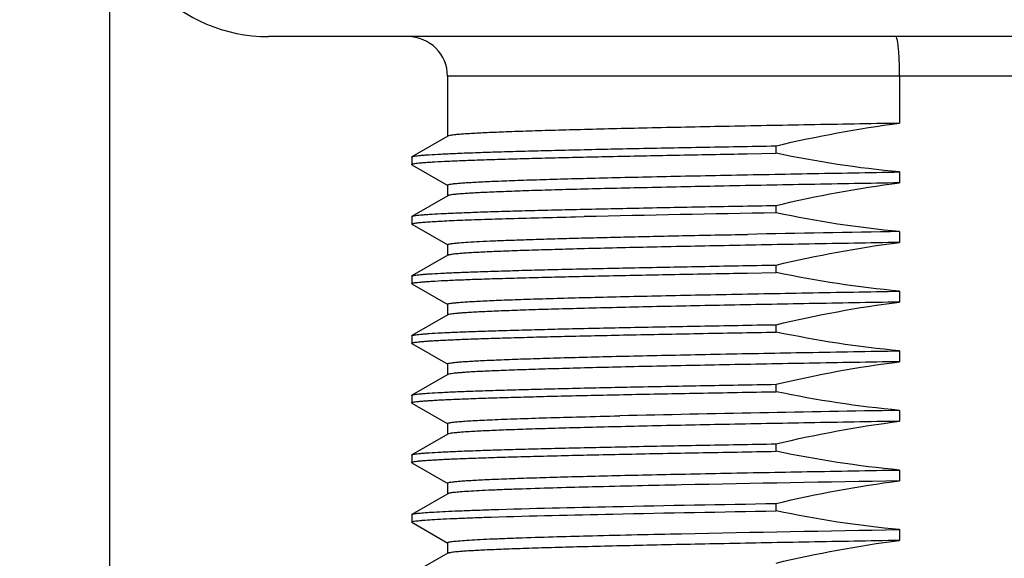
# Model space of a CAD drawing. Units: inches. Extents: x 0.4 to 16.6, y 0.6 to 10.4.
# Drawn here: x 4.5 to 5.5, y 5.9 to 6.4 of the extents above; entities that cross this region are included whole.
import ezdxf

# ---------------------------------------------------------------- set-up
doc = ezdxf.new("R2010")
doc.units = ezdxf.units.IN
doc.header["$LTSCALE"] = 0.935
doc.header["$MEASUREMENT"] = 0
doc.layers.get('0').update_dxf_attribs({"linetype": 'CONTINUOUS'})
doc.layers.add('02___PRT_ALL_AXES', color=7, linetype='CONTINUOUS')
doc.layers.add('SCHEME_DIMS', color=7, linetype='CONTINUOUS')
doc.dimstyles.new('DIMSTYLE_2', dxfattribs={"dimtxt": 0.1, "dimasz": 0.1875, "dimexe": 0.125, "dimexo": 0.0625, "dimgap": 0.1, "dimtad": 0, "dimtih": 1, "dimtoh": 1, "dimdec": 1, "dimzin": 4, "dimdsep": 46, "dimtxsty": 'STANDARD', "dimblk": '_FILLED', "dimblk1": '_FILLED', "dimblk2": '_FILLED', "dimcen": 0.09, "dimadec": 0, "dimazin": 0, "dimtp": 0.1, "dimtm": 0.1, "dimtfac": 1, "dimtdec": 1, "dimtofl": 0, "dimtmove": 0, "dimatfit": 3, "dimldrblk": '_FILLED', "dimfxl": 1, "dimtolj": 1, "dimtzin": 4, "dimarcsym": 0})

# ---------------------------------------------------------------- blocks, each defined once
blk = doc.blocks.new('_FILLED')
at = {"color": 0, "linetype": 'BYBLOCK'}
blk.add_solid([(0, 0), (-1, 0.1667), (-1, -0.1667)], dxfattribs=at)
blk = doc.blocks.new('*D3')
at = {"layer": 'SCHEME_DIMS', "color": 7, "linetype": 'CONTINUOUS'}
for p, q in [((5.14987, 9.40725), (3.87871, 9.40725)), ((4.00371, 9.40725), (4.00371, 7.7415)), ((4.00371, 5.62575), (4.00371, 7.2915)), ((4.6465, 5.62575), (3.87871, 5.62575)), ((4.91365, 5.62575), (4.73553, 5.62575))]:
    blk.add_line(p, q, dxfattribs=at)
at = {"layer": 'SCHEME_DIMS', "color": 7, "linetype": 'CONTINUOUS', "xscale": 0.1875, "yscale": 0.1875, "zscale": 0.1875}
for p, rotation in [((4.00371, 9.40725), 90), ((4.00371, 5.62575), 270)]:
    blk.add_blockref('_FILLED', p, dxfattribs=dict(at, rotation=rotation))
at = {"layer": 'SCHEME_DIMS', "color": 7, "linetype": 'CONTINUOUS', "insert": (3.90371, 7.6415), "char_height": 0.1, "width": 0.6, "attachment_point": 2, "line_spacing_factor": 0.9}
blk.add_mtext('96,1\\P[3.78]', dxfattribs=at)
blk = doc.blocks.new('*D5')
at = {"layer": 'SCHEME_DIMS', "color": 7, "linetype": 'CONTINUOUS'}
for p, q in [((4.60213, 6.46876), (4.60213, 5.57664)), ((6.37379, 6.46876), (6.37379, 4.56369)), ((4.60213, 5.50033), (4.60213, 5.0259)), ((4.60213, 4.89327), (4.60213, 4.56369)), ((4.60213, 4.68869), (5.08796, 4.68869)), ((6.37379, 4.68869), (5.88796, 4.68869))]:
    blk.add_line(p, q, dxfattribs=at)
at = {"layer": 'SCHEME_DIMS', "color": 7, "linetype": 'CONTINUOUS', "xscale": 0.1875, "yscale": 0.1875, "zscale": 0.1875, "rotation": 180}
blk.add_blockref('_FILLED', (4.60213, 4.68869), dxfattribs=at)
at = {"layer": 'SCHEME_DIMS', "color": 7, "linetype": 'CONTINUOUS', "xscale": 0.1875, "yscale": 0.1875, "zscale": 0.1875}
blk.add_blockref('_FILLED', (6.37379, 4.68869), dxfattribs=at)
at = {"layer": 'SCHEME_DIMS', "color": 7, "linetype": 'CONTINUOUS', "insert": (5.28796, 4.73869), "char_height": 0.1, "width": 0.6, "attachment_point": 2, "line_spacing_factor": 0.9}
blk.add_mtext('45\\P[1.77]', dxfattribs=at)

msp = doc.modelspace()

# ---------------------------------------------------------------- linework, layer by layer
at = {"color": 7, "linetype": 'CONTINUOUS'}
for p, q in [((6.03914, 6.33441), (4.93678, 6.33441)), ((5.38426, 6.33441), (5.38426, 6.28788)), ((4.93702, 6.27518), (4.90157, 6.2547)), ((4.90134, 6.25444), (4.90134, 6.24706)), ((4.90157, 6.2468), (4.93702, 6.22632)), ((4.93702, 6.21612), (4.90157, 6.19565)), ((4.90134, 6.19539), (4.90134, 6.188)), ((4.90157, 6.18774), (4.93702, 6.16727)), ((4.93702, 6.15707), (4.90157, 6.13659)), ((4.90134, 6.13633), (4.90134, 6.12895)), ((4.90157, 6.12869), (4.93702, 6.10821)), ((4.93702, 6.09801), (4.90157, 6.07754)), ((4.90134, 6.07728), (4.90134, 6.06989)), ((4.90157, 6.06963), (4.93702, 6.04916)), ((4.93702, 6.03896), (4.90157, 6.01848)), ((4.90134, 6.01822), (4.90134, 6.01084)), ((4.90157, 6.01058), (4.93702, 5.9901)), ((4.93702, 5.9799), (4.90157, 5.95943)), ((4.90134, 5.95917), (4.90134, 5.95178)), ((4.90157, 5.95152), (4.93702, 5.93105)), ((4.93702, 5.92085), (4.90157, 5.90037)), ((4.90134, 5.90011), (4.90134, 5.89273)), ((4.90157, 5.89247), (4.93702, 5.87199)), ((4.93702, 5.86179), (4.90157, 5.84132))]:
    msp.add_line(p, q, dxfattribs=at)
msp.add_arc((4.89741, 6.33441), 0.03937, 0, 90, dxfattribs=at)
msp.add_open_spline([(5.38426, 6.33441), (5.38426, 6.33944), (5.38413, 6.34675), (5.38368, 6.35604), (5.38323, 6.36193), (5.3827, 6.36677), (5.38212, 6.37036), (5.38155, 6.37254), (5.38105, 6.37354), (5.38072, 6.37378), (5.38059, 6.37378)], degree=3, knots=[0, 0, 0, 0, 0.378425, 0.549322, 0.699176, 0.822504, 0.914794, 0.973289, 0.989962, 1, 1, 1, 1], dxfattribs=at)
at = {"layer": '02___PRT_ALL_AXES', "color": 7, "linetype": 'CONTINUOUS'}
for p, q in [((6.2163, 6.37378), (4.75962, 6.37378)), ((4.93678, 6.33441), (4.93678, 6.2749)), ((5.2335, 6.25761), (5.26197, 6.25811)), ((5.26197, 6.25811), (5.26197, 6.26549)), ((4.90134, 6.25444), (4.90157, 6.2547)), ((4.90157, 6.2468), (4.90134, 6.24706)), ((5.38426, 6.23959), (5.38426, 6.22883)), ((4.93678, 6.2266), (4.93678, 6.21584)), ((5.26197, 6.19905), (5.26197, 6.20643)), ((4.90134, 6.19539), (4.90157, 6.19565)), ((5.06347, 6.19516), (5.07203, 6.19536)), ((4.90157, 6.18774), (4.90134, 6.188)), ((5.38426, 6.18053), (5.38426, 6.16977)), ((4.93678, 6.16755), (4.93678, 6.15679)), ((5.26197, 6.14), (5.26197, 6.14738)), ((4.90134, 6.13633), (4.90157, 6.13659)), ((5.23327, 6.13949), (5.26197, 6.14)), ((4.90157, 6.12869), (4.90134, 6.12895)), ((5.38426, 6.12148), (5.38426, 6.11072)), ((4.93678, 6.10849), (4.93678, 6.09773)), ((5.26197, 6.08094), (5.26197, 6.08832)), ((4.90134, 6.07728), (4.90157, 6.07754)), ((4.90157, 6.06963), (4.90134, 6.06989)), ((5.38426, 6.06242), (5.38426, 6.05166)), ((4.93678, 6.04944), (4.93678, 6.03868)), ((5.26197, 6.02189), (5.26197, 6.02927)), ((4.90134, 6.01822), (4.90157, 6.01848)), ((4.90157, 6.01058), (4.90134, 6.01084)), ((5.10685, 5.99797), (5.10737, 5.99798)), ((5.38426, 6.00337), (5.38426, 5.99261)), ((4.93678, 5.99038), (4.93678, 5.97962)), ((5.26197, 5.96283), (5.26197, 5.97021)), ((4.90134, 5.95917), (4.90157, 5.95943)), ((4.90157, 5.95152), (4.90134, 5.95178)), ((5.38426, 5.94431), (5.38426, 5.93355)), ((4.93678, 5.93133), (4.93678, 5.92057)), ((5.26197, 5.90378), (5.26197, 5.91116)), ((4.90134, 5.90011), (4.90157, 5.90037)), ((4.90157, 5.89247), (4.90134, 5.89273)), ((5.38426, 5.88526), (5.38426, 5.8745)), ((4.93678, 5.87227), (4.93678, 5.86151))]:
    msp.add_line(p, q, dxfattribs=at)
for centre, radius, start, end in [((4.75961, 6.53126), 0.15748, 180, 270), ((5.80175, -26.47109), 32.6746, 90.946551, 91.279689), ((6.6652, -68.68558), 74.87707, 90.9802174, 91.0954756), ((6.17269, -41.66022), 47.67011, 90.947668, 91.280534)]:
    msp.add_arc(centre, radius, start, end, dxfattribs=at)
for points, knots in [([(5.38426, 6.28788), (5.3544, 6.28736), (5.29652, 6.28634), (5.21325, 6.28478), (5.14837, 6.28345), (5.10095, 6.28236), (5.06936, 6.28157), (5.04076, 6.28078), (5.01535, 6.28), (4.99331, 6.27921), (4.97481, 6.27844), (4.96165, 6.27776), (4.95299, 6.27719), (4.94792, 6.27681), (4.94382, 6.27642), (4.94067, 6.27604), (4.93851, 6.27566), (4.93738, 6.27538), (4.93702, 6.27518)], [0, 0, 0, 0, 0.200172, 0.388037, 0.558253, 0.635202, 0.70597, 0.77005, 0.826987, 0.876372, 0.917858, 0.951151, 0.964652, 0.976022, 0.985246, 0.992313, 0.997222, 1, 1, 1, 1]), ([(4.90135, 6.24706), (4.90135, 6.24722), (4.90196, 6.24753), (4.90297, 6.24777), (4.90484, 6.24811), (4.90733, 6.24841), (4.91057, 6.24874), (4.91451, 6.24906), (4.91916, 6.24939), (4.92675, 6.24985), (4.93794, 6.25042), (4.95339, 6.25107), (4.97147, 6.25172), (4.99209, 6.25237), (5.01514, 6.25302), (5.04052, 6.25368), (5.0681, 6.25433), (5.10887, 6.25524), (5.16423, 6.25635), (5.2097, 6.25718), (5.2335, 6.25761)], [0, 0, 0, 0, 0.001468, 0.004866, 0.010372, 0.01801, 0.02778, 0.039675, 0.053685, 0.069797, 0.108236, 0.154811, 0.209298, 0.271425, 0.340895, 0.417361, 0.500456, 0.589761, 0.785226, 1, 1, 1, 1]), ([(4.90157, 6.2547), (4.90186, 6.25487), (4.90277, 6.25511), (4.90448, 6.25544), (4.90695, 6.25575), (4.91016, 6.25608), (4.91412, 6.25642), (4.92086, 6.25689), (4.9311, 6.25747), (4.94552, 6.25813), (4.96273, 6.25879), (4.98264, 6.25946), (5.00514, 6.26013), (5.03013, 6.2608), (5.06804, 6.26173), (5.12056, 6.26287), (5.18897, 6.2642), (5.23695, 6.26505), (5.26197, 6.26549)], [0, 0, 0, 0, 0.002821, 0.007662, 0.014559, 0.023511, 0.034514, 0.047558, 0.079708, 0.119795, 0.167627, 0.22295, 0.285488, 0.354917, 0.430886, 0.600829, 0.791851, 1, 1, 1, 1]), ([(4.93678, 6.2266), (4.93678, 6.22668), (4.93695, 6.22687), (4.93764, 6.22716), (4.93916, 6.22751), (4.94172, 6.22788), (4.94531, 6.22827), (4.9499, 6.22867), (4.9555, 6.22907), (4.96208, 6.22947), (4.97281, 6.23004), (4.98859, 6.23073), (5.0103, 6.23153), (5.03556, 6.23233), (5.06419, 6.23314), (5.09598, 6.23394), (5.13069, 6.23475), (5.16806, 6.23555), (5.22238, 6.23666), (5.29472, 6.23802), (5.35377, 6.23906), (5.38426, 6.23959)], [0, 0, 0, 0, 0.000536, 0.001507, 0.005061, 0.010857, 0.018905, 0.029199, 0.041727, 0.056468, 0.073393, 0.113673, 0.162275, 0.218837, 0.282941, 0.354108, 0.431809, 0.515467, 0.604455, 0.795744, 1, 1, 1, 1]), ([(5.38426, 6.22883), (5.3544, 6.22831), (5.29652, 6.22729), (5.21325, 6.22573), (5.14837, 6.22439), (5.10095, 6.2233), (5.06936, 6.22251), (5.04076, 6.22173), (5.01535, 6.22094), (4.99331, 6.22016), (4.97481, 6.21938), (4.96165, 6.2187), (4.95299, 6.21814), (4.94792, 6.21775), (4.94382, 6.21736), (4.94067, 6.21699), (4.93851, 6.2166), (4.93738, 6.21633), (4.93702, 6.21612)], [0, 0, 0, 0, 0.200175, 0.38804, 0.558254, 0.635204, 0.705972, 0.770052, 0.826989, 0.876374, 0.91786, 0.951152, 0.964653, 0.976023, 0.985246, 0.992314, 0.997222, 1, 1, 1, 1]), ([(4.90157, 6.19565), (4.90186, 6.19582), (4.90277, 6.19606), (4.90448, 6.19638), (4.90695, 6.1967), (4.91016, 6.19703), (4.91412, 6.19736), (4.92086, 6.19784), (4.9311, 6.19841), (4.94552, 6.19908), (4.96273, 6.19974), (4.98264, 6.20041), (5.00514, 6.20107), (5.03013, 6.20174), (5.06804, 6.20267), (5.12056, 6.20381), (5.18897, 6.20514), (5.23695, 6.206), (5.26197, 6.20643)], [0, 0, 0, 0, 0.002821, 0.007662, 0.014559, 0.023511, 0.034514, 0.047558, 0.079708, 0.119795, 0.167627, 0.22295, 0.285488, 0.354917, 0.430886, 0.600829, 0.791851, 1, 1, 1, 1]), ([(4.90135, 6.188), (4.90135, 6.1881), (4.90159, 6.18831), (4.90246, 6.18861), (4.90444, 6.189), (4.90774, 6.18941), (4.91238, 6.18985), (4.91831, 6.19028), (4.92554, 6.19072), (4.93404, 6.19117), (4.94379, 6.19161), (4.95478, 6.19205), (4.97182, 6.19268), (4.99599, 6.19344), (5.02829, 6.19432), (5.05128, 6.19488), (5.06347, 6.19516)], [0, 0, 0, 0, 0.001715, 0.005075, 0.017642, 0.038238, 0.066874, 0.103512, 0.14809, 0.200502, 0.26063, 0.328354, 0.403513, 0.575437, 0.774866, 1, 1, 1, 1]), ([(4.93678, 6.16755), (4.93678, 6.1677), (4.93731, 6.168), (4.93822, 6.16824), (4.93988, 6.16857), (4.9421, 6.16886), (4.94498, 6.16918), (4.95006, 6.16964), (4.95798, 6.17019), (4.96932, 6.17081), (4.98307, 6.17144), (4.99916, 6.17208), (5.01753, 6.17271), (5.03809, 6.17335), (5.06074, 6.17398), (5.08538, 6.17462), (5.12186, 6.1755), (5.1715, 6.17658), (5.21228, 6.17739), (5.23366, 6.1778)], [0, 0, 0, 0, 0.001523, 0.004928, 0.010417, 0.018023, 0.027746, 0.039581, 0.069549, 0.107805, 0.15417, 0.208445, 0.270367, 0.339659, 0.415995, 0.499019, 0.58835, 0.784236, 1, 1, 1, 1]), ([(5.38426, 6.16977), (5.3544, 6.16925), (5.29652, 6.16823), (5.21325, 6.16667), (5.14836, 6.16534), (5.10094, 6.16425), (5.06936, 6.16346), (5.04076, 6.16267), (5.01535, 6.16189), (4.99331, 6.1611), (4.97481, 6.16033), (4.96165, 6.15965), (4.95299, 6.15908), (4.94792, 6.1587), (4.94382, 6.15831), (4.94067, 6.15793), (4.93851, 6.15755), (4.93738, 6.15727), (4.93702, 6.15707)], [0, 0, 0, 0, 0.200179, 0.388048, 0.558263, 0.63521, 0.705975, 0.770052, 0.826987, 0.876371, 0.917857, 0.95115, 0.964652, 0.976021, 0.985245, 0.992313, 0.997222, 1, 1, 1, 1]), ([(4.90157, 6.13659), (4.90186, 6.13676), (4.90277, 6.137), (4.90448, 6.13732), (4.90695, 6.13764), (4.91016, 6.13797), (4.91412, 6.1383), (4.92086, 6.13878), (4.9311, 6.13936), (4.94552, 6.14002), (4.96273, 6.14068), (4.98264, 6.14135), (5.00514, 6.14202), (5.03013, 6.14269), (5.06804, 6.14362), (5.12056, 6.14476), (5.18897, 6.14609), (5.23695, 6.14694), (5.26197, 6.14738)], [0, 0, 0, 0, 0.002821, 0.007662, 0.014559, 0.023511, 0.034514, 0.047558, 0.079708, 0.119795, 0.167627, 0.22295, 0.285488, 0.354917, 0.430886, 0.600829, 0.791851, 1, 1, 1, 1]), ([(4.90135, 6.12895), (4.90135, 6.12911), (4.90196, 6.12942), (4.90297, 6.12966), (4.90483, 6.13), (4.90733, 6.1303), (4.91057, 6.13063), (4.9145, 6.13095), (4.91915, 6.13128), (4.92673, 6.13174), (4.93791, 6.1323), (4.95335, 6.13295), (4.97142, 6.1336), (4.99202, 6.13426), (5.01506, 6.13491), (5.04042, 6.13557), (5.06798, 6.13622), (5.10872, 6.13712), (5.16405, 6.13823), (5.20948, 6.13907), (5.23327, 6.13949)], [0, 0, 0, 0, 0.001468, 0.004866, 0.010372, 0.018009, 0.027778, 0.039672, 0.053681, 0.069792, 0.108229, 0.154801, 0.209285, 0.271408, 0.340876, 0.41734, 0.500435, 0.589739, 0.785211, 1, 1, 1, 1]), ([(4.93678, 6.10849), (4.93678, 6.10857), (4.93695, 6.10876), (4.93764, 6.10905), (4.93916, 6.1094), (4.94172, 6.10977), (4.94531, 6.11016), (4.9499, 6.11056), (4.9555, 6.11096), (4.96208, 6.11136), (4.97281, 6.11193), (4.98859, 6.11262), (5.01029, 6.11342), (5.03555, 6.11422), (5.06419, 6.11503), (5.09597, 6.11583), (5.13068, 6.11664), (5.16805, 6.11744), (5.22238, 6.11855), (5.29472, 6.11991), (5.35377, 6.12095), (5.38426, 6.12148)], [0, 0, 0, 0, 0.000536, 0.001507, 0.005061, 0.010856, 0.018905, 0.029199, 0.041726, 0.056467, 0.073393, 0.113672, 0.162273, 0.218834, 0.282936, 0.3541, 0.431798, 0.515455, 0.604443, 0.795737, 1, 1, 1, 1]), ([(5.38426, 6.11072), (5.3544, 6.1102), (5.29652, 6.10918), (5.21325, 6.10762), (5.14836, 6.10628), (5.10095, 6.10519), (5.06936, 6.1044), (5.04076, 6.10362), (5.01535, 6.10283), (4.99331, 6.10205), (4.97481, 6.10127), (4.96165, 6.10059), (4.95299, 6.10003), (4.94792, 6.09964), (4.94382, 6.09925), (4.94067, 6.09888), (4.93851, 6.09849), (4.93738, 6.09822), (4.93702, 6.09801)], [0, 0, 0, 0, 0.200177, 0.388045, 0.55826, 0.635208, 0.705975, 0.770054, 0.826989, 0.876373, 0.917857, 0.95115, 0.964652, 0.976022, 0.985245, 0.992313, 0.997222, 1, 1, 1, 1]), ([(4.90157, 6.07754), (4.90186, 6.07771), (4.90277, 6.07795), (4.90448, 6.07827), (4.90695, 6.07859), (4.91016, 6.07892), (4.91412, 6.07925), (4.92086, 6.07973), (4.9311, 6.0803), (4.94552, 6.08097), (4.96273, 6.08163), (4.98264, 6.0823), (5.00514, 6.08296), (5.03013, 6.08363), (5.06804, 6.08456), (5.12056, 6.0857), (5.18897, 6.08703), (5.23695, 6.08789), (5.26197, 6.08832)], [0, 0, 0, 0, 0.002821, 0.007662, 0.014559, 0.023511, 0.034514, 0.047558, 0.079708, 0.119795, 0.167627, 0.22295, 0.285488, 0.354917, 0.430886, 0.600829, 0.791851, 1, 1, 1, 1]), ([(4.90135, 6.06989), (4.90135, 6.07007), (4.90203, 6.07038), (4.90313, 6.07064), (4.90518, 6.07099), (4.90791, 6.07131), (4.91147, 6.07165), (4.91579, 6.07199), (4.92088, 6.07233), (4.92919, 6.07282), (4.94145, 6.07341), (4.95836, 6.07409), (4.97812, 6.07477), (5.00063, 6.07545), (5.02577, 6.07614), (5.05341, 6.07683), (5.08339, 6.07751), (5.12757, 6.07846), (5.18734, 6.07962), (5.23637, 6.0805), (5.26197, 6.08094)], [0, 0, 0, 0, 0.001454, 0.004875, 0.010431, 0.018142, 0.028006, 0.040016, 0.054161, 0.070423, 0.109201, 0.156153, 0.211024, 0.273522, 0.343311, 0.420016, 0.503225, 0.592478, 0.787211, 1, 1, 1, 1]), ([(4.93678, 6.04944), (4.93678, 6.04952), (4.93695, 6.04971), (4.93764, 6.04999), (4.93916, 6.05034), (4.94172, 6.05071), (4.94531, 6.05111), (4.9499, 6.0515), (4.9555, 6.0519), (4.96208, 6.0523), (4.97281, 6.05287), (4.98859, 6.05357), (5.01029, 6.05437), (5.03555, 6.05517), (5.06418, 6.05597), (5.09597, 6.05678), (5.13068, 6.05758), (5.16805, 6.05839), (5.22238, 6.05949), (5.29472, 6.06085), (5.35377, 6.06189), (5.38426, 6.06242)], [0, 0, 0, 0, 0.000536, 0.001507, 0.005061, 0.010856, 0.018905, 0.029199, 0.041726, 0.056467, 0.073392, 0.113671, 0.162272, 0.218832, 0.282935, 0.354101, 0.431801, 0.515459, 0.604447, 0.795739, 1, 1, 1, 1]), ([(5.38426, 6.05166), (5.3544, 6.05114), (5.29652, 6.05012), (5.21325, 6.04856), (5.14837, 6.04723), (5.10095, 6.04614), (5.06936, 6.04535), (5.04076, 6.04456), (5.01535, 6.04378), (4.99331, 6.04299), (4.97481, 6.04222), (4.96165, 6.04154), (4.95299, 6.04097), (4.94792, 6.04059), (4.94382, 6.0402), (4.94067, 6.03982), (4.93851, 6.03944), (4.93738, 6.03916), (4.93702, 6.03896)], [0, 0, 0, 0, 0.200173, 0.388036, 0.558253, 0.635203, 0.705972, 0.770052, 0.826989, 0.876374, 0.91786, 0.951153, 0.964654, 0.976023, 0.985246, 0.992314, 0.997222, 1, 1, 1, 1]), ([(4.90157, 6.01848), (4.90186, 6.01865), (4.90277, 6.01889), (4.90448, 6.01921), (4.90695, 6.01953), (4.91016, 6.01986), (4.91412, 6.02019), (4.92086, 6.02067), (4.9311, 6.02125), (4.94552, 6.02191), (4.96273, 6.02257), (4.98264, 6.02324), (5.00514, 6.02391), (5.03013, 6.02458), (5.06804, 6.02551), (5.12056, 6.02665), (5.18897, 6.02798), (5.23695, 6.02883), (5.26197, 6.02927)], [0, 0, 0, 0, 0.002821, 0.007662, 0.014559, 0.023511, 0.034514, 0.047558, 0.079708, 0.119795, 0.167627, 0.22295, 0.285488, 0.354917, 0.430886, 0.600829, 0.791851, 1, 1, 1, 1]), ([(4.90135, 6.01084), (4.90135, 6.01101), (4.90203, 6.01133), (4.90313, 6.01159), (4.90518, 6.01194), (4.90791, 6.01226), (4.91147, 6.0126), (4.91579, 6.01294), (4.92088, 6.01328), (4.92919, 6.01376), (4.94145, 6.01436), (4.95836, 6.01503), (4.97812, 6.01572), (5.00063, 6.0164), (5.02577, 6.01708), (5.05341, 6.01777), (5.08339, 6.01846), (5.12757, 6.0194), (5.18734, 6.02056), (5.23637, 6.02144), (5.26197, 6.02189)], [0, 0, 0, 0, 0.001454, 0.004875, 0.010431, 0.018142, 0.028006, 0.040016, 0.054161, 0.070423, 0.109201, 0.156153, 0.211024, 0.273522, 0.343311, 0.420016, 0.503225, 0.592478, 0.787211, 1, 1, 1, 1]), ([(4.93678, 5.99038), (4.93678, 5.99048), (4.93704, 5.99071), (4.93758, 5.99089), (4.93847, 5.99113), (4.94033, 5.99147), (4.94354, 5.99188), (4.94842, 5.99233), (4.95468, 5.9928), (4.96229, 5.99326), (4.97124, 5.99373), (4.98151, 5.9942), (4.99306, 5.99467), (5.01096, 5.99533), (5.0363, 5.99614), (5.0701, 5.99708), (5.09412, 5.99767), (5.10685, 5.99797)], [0, 0, 0, 0, 0.001733, 0.00512, 0.010448, 0.017779, 0.038501, 0.067298, 0.104125, 0.148909, 0.20153, 0.261859, 0.329757, 0.405043, 0.576998, 0.775992, 1, 1, 1, 1]), ([(5.38426, 5.99261), (5.3544, 5.99209), (5.29652, 5.99107), (5.21325, 5.98951), (5.14836, 5.98817), (5.10095, 5.98708), (5.06936, 5.98629), (5.04076, 5.98551), (5.01535, 5.98472), (4.99331, 5.98394), (4.97481, 5.98316), (4.96165, 5.98248), (4.95299, 5.98192), (4.94792, 5.98153), (4.94382, 5.98114), (4.94067, 5.98077), (4.93851, 5.98038), (4.93738, 5.98011), (4.93702, 5.9799)], [0, 0, 0, 0, 0.200178, 0.388047, 0.558261, 0.635208, 0.705974, 0.770052, 0.826988, 0.876373, 0.917858, 0.951151, 0.964652, 0.976022, 0.985246, 0.992313, 0.997222, 1, 1, 1, 1]), ([(4.90157, 5.95943), (4.90186, 5.9596), (4.90277, 5.95984), (4.90448, 5.96016), (4.90695, 5.96048), (4.91016, 5.96081), (4.91412, 5.96114), (4.92086, 5.96162), (4.9311, 5.96219), (4.94552, 5.96286), (4.96273, 5.96352), (4.98264, 5.96419), (5.00514, 5.96485), (5.03013, 5.96552), (5.06804, 5.96645), (5.12056, 5.96759), (5.18897, 5.96892), (5.23695, 5.96978), (5.26197, 5.97021)], [0, 0, 0, 0, 0.002821, 0.007662, 0.014559, 0.023511, 0.034514, 0.047558, 0.079708, 0.119795, 0.167627, 0.22295, 0.285488, 0.354917, 0.430886, 0.600829, 0.791851, 1, 1, 1, 1]), ([(4.90135, 5.95178), (4.90135, 5.95196), (4.90203, 5.95227), (4.90313, 5.95253), (4.90518, 5.95288), (4.90791, 5.9532), (4.91147, 5.95354), (4.91579, 5.95388), (4.92088, 5.95422), (4.92919, 5.95471), (4.94145, 5.9553), (4.95836, 5.95598), (4.97812, 5.95666), (5.00063, 5.95734), (5.02577, 5.95803), (5.05341, 5.95872), (5.08339, 5.9594), (5.12757, 5.96035), (5.18734, 5.96151), (5.23637, 5.96239), (5.26197, 5.96283)], [0, 0, 0, 0, 0.001454, 0.004875, 0.010431, 0.018142, 0.028006, 0.040016, 0.054161, 0.070423, 0.109201, 0.156153, 0.211024, 0.273522, 0.343311, 0.420016, 0.503225, 0.592478, 0.787211, 1, 1, 1, 1]), ([(4.93678, 5.93133), (4.93678, 5.93141), (4.93695, 5.9316), (4.93764, 5.93188), (4.93916, 5.93223), (4.94172, 5.9326), (4.94531, 5.933), (4.9499, 5.93339), (4.95549, 5.93379), (4.96207, 5.93419), (4.9728, 5.93476), (4.98858, 5.93546), (5.01028, 5.93626), (5.03554, 5.93706), (5.06418, 5.93786), (5.09596, 5.93867), (5.13067, 5.93947), (5.16804, 5.94028), (5.22237, 5.94138), (5.29471, 5.94274), (5.35377, 5.94378), (5.38426, 5.94431)], [0, 0, 0, 0, 0.000535, 0.001505, 0.005056, 0.010849, 0.018895, 0.029187, 0.041712, 0.056451, 0.073375, 0.113652, 0.162252, 0.218812, 0.282915, 0.354081, 0.43178, 0.51544, 0.60443, 0.79573, 1, 1, 1, 1]), ([(5.38426, 5.93355), (5.31234, 5.9323), (5.21098, 5.93051), (5.08644, 5.92773), (5.03382, 5.92628), (5.01062, 5.92549)], [0, 0, 0, 0, 0.577433, 0.813701, 1, 1, 1, 1]), ([(5.01062, 5.92549), (5.00526, 5.92531), (4.99515, 5.92494), (4.98095, 5.92437), (4.96868, 5.9238), (4.95839, 5.92323), (4.95012, 5.92266), (4.94451, 5.92217), (4.94106, 5.92175), (4.93924, 5.92147), (4.93794, 5.9212), (4.93725, 5.92098), (4.93702, 5.92085)], [0, 0, 0, 0, 0.218085, 0.410883, 0.57749, 0.717213, 0.8296, 0.914259, 0.946123, 0.971001, 0.988916, 1, 1, 1, 1]), ([(4.97994, 5.90503), (5.02014, 5.90632), (5.11415, 5.90849), (5.20817, 5.91022), (5.26197, 5.91116)], [0, 0, 0, 0, 0.42775, 1, 1, 1, 1]), ([(4.90134, 5.89273), (4.90134, 5.89287), (4.90187, 5.89317), (4.90276, 5.89339), (4.90438, 5.89371), (4.90656, 5.89399), (4.90939, 5.8943), (4.91437, 5.89473), (4.92214, 5.89526), (4.93327, 5.89586), (4.94677, 5.89647), (4.96259, 5.89707), (4.97391, 5.89746), (4.97994, 5.89765)], [0, 0, 0, 0, 0.005566, 0.018119, 0.038383, 0.06646, 0.10236, 0.146066, 0.256775, 0.398172, 0.569728, 0.77069, 1, 1, 1, 1]), ([(4.90157, 5.90037), (4.90181, 5.90051), (4.90253, 5.90072), (4.90388, 5.901), (4.9058, 5.90128), (4.90945, 5.9017), (4.91542, 5.9022), (4.92421, 5.90276), (4.93517, 5.90333), (4.94826, 5.90391), (4.96342, 5.90448), (4.97421, 5.90485), (4.97994, 5.90503)], [0, 0, 0, 0, 0.010662, 0.028221, 0.052807, 0.084441, 0.1688, 0.281102, 0.420947, 0.587875, 0.781197, 1, 1, 1, 1]), ([(4.97994, 5.89765), (5.02014, 5.89894), (5.11415, 5.9011), (5.20817, 5.90284), (5.26197, 5.90378)], [0, 0, 0, 0, 0.42775, 1, 1, 1, 1]), ([(5.01062, 5.87719), (5.03382, 5.87798), (5.08644, 5.87943), (5.21098, 5.88221), (5.31234, 5.88401), (5.38426, 5.88526)], [0, 0, 0, 0, 0.186299, 0.422567, 1, 1, 1, 1]), ([(4.93678, 5.87227), (4.93678, 5.87241), (4.93726, 5.87271), (4.93811, 5.87294), (4.93963, 5.87325), (4.94168, 5.87353), (4.94433, 5.87384), (4.94902, 5.87428), (4.95631, 5.8748), (4.96677, 5.87541), (4.97946, 5.87601), (4.99433, 5.87662), (5.00496, 5.877), (5.01062, 5.87719)], [0, 0, 0, 0, 0.005741, 0.018372, 0.038678, 0.066776, 0.102684, 0.14639, 0.257079, 0.398431, 0.569926, 0.770802, 1, 1, 1, 1]), ([(5.38426, 5.8745), (5.3544, 5.87398), (5.29652, 5.87296), (5.21325, 5.8714), (5.14837, 5.87006), (5.10095, 5.86897), (5.06936, 5.86818), (5.04076, 5.8674), (5.01535, 5.86661), (4.99331, 5.86583), (4.97481, 5.86505), (4.96165, 5.86437), (4.95299, 5.86381), (4.94792, 5.86342), (4.94382, 5.86303), (4.94067, 5.86266), (4.93851, 5.86227), (4.93738, 5.862), (4.93702, 5.86179)], [0, 0, 0, 0, 0.200171, 0.388036, 0.558252, 0.635203, 0.705971, 0.770051, 0.826988, 0.876374, 0.917859, 0.951152, 0.964653, 0.976023, 0.985246, 0.992314, 0.997222, 1, 1, 1, 1])]:
    msp.add_open_spline(points, degree=3, knots=knots, dxfattribs=at)
for points in [[(5.26197, 6.26549), (5.3023, 6.27505), (5.34314, 6.28273), (5.38426, 6.28788)], [(5.38426, 6.23959), (5.34321, 6.24336), (5.30234, 6.24972), (5.26197, 6.25811)], [(5.26197, 6.20643), (5.3023, 6.216), (5.34314, 6.22367), (5.38426, 6.22883)], [(5.38426, 6.18053), (5.34321, 6.1843), (5.30234, 6.19067), (5.26197, 6.19905)], [(5.26197, 6.14738), (5.3023, 6.15694), (5.34314, 6.16462), (5.38426, 6.16977)], [(5.38426, 6.12148), (5.34321, 6.12525), (5.30234, 6.13161), (5.26197, 6.14)], [(5.26197, 6.08832), (5.3023, 6.09789), (5.34314, 6.10556), (5.38426, 6.11072)], [(5.38426, 6.06242), (5.34321, 6.06619), (5.30234, 6.07256), (5.26197, 6.08094)], [(5.26197, 6.02927), (5.3023, 6.03883), (5.34314, 6.04651), (5.38426, 6.05166)], [(5.38426, 6.00337), (5.34321, 6.00714), (5.30234, 6.0135), (5.26197, 6.02189)], [(5.26197, 5.97021), (5.3023, 5.97978), (5.34314, 5.98745), (5.38426, 5.99261)], [(5.38426, 5.94431), (5.34321, 5.94808), (5.30234, 5.95445), (5.26197, 5.96283)], [(5.26197, 5.91116), (5.3023, 5.92072), (5.34314, 5.9284), (5.38426, 5.93355)], [(5.38426, 5.88526), (5.34321, 5.88903), (5.30234, 5.89539), (5.26197, 5.90378)], [(5.26197, 5.8521), (5.3023, 5.86167), (5.34314, 5.86934), (5.38426, 5.8745)]]:
    msp.add_open_spline(points, degree=3, dxfattribs=at)

# ---------------------------------------------------------------- dimensions: what is measured, and where the dimension line sits
at = {"layer": 'SCHEME_DIMS', "color": 7, "linetype": 'CONTINUOUS'}
dim = msp.add_linear_dim(base=(4.00371, 9.40725), p1=(4.97615, 5.62575), p2=(5.21237, 9.40725), angle=90, dimstyle='DIMSTYLE_2', dxfattribs=at)
dim.commit()
dim.dimension.update_dxf_attribs({"geometry": '*D3', "text_midpoint": (4.00371, 7.5165), "dimtype": 160})
dim = msp.add_linear_dim(base=(6.37379, 4.68869), p1=(4.60213, 6.53126), p2=(6.37379, 6.53126), dimstyle='DIMSTYLE_2', dxfattribs=at)
dim.commit()
dim.dimension.update_dxf_attribs({"geometry": '*D5', "text_midpoint": (5.48796, 4.61369), "dimtype": 160})

doc.saveas('drawing.dxf')
